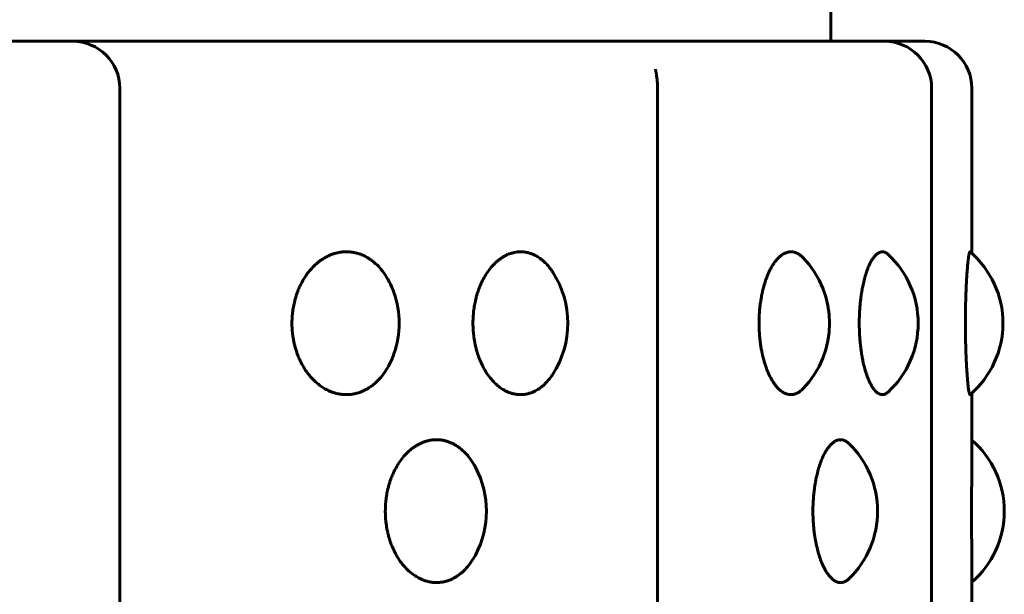
# Model space of a CAD drawing. Units: millimetres. Extents: x -2521 to 2772, y -2048 to 2048.
# Drawn here: x 642 to 663, y 487 to 499 of the extents above; entities that cross this region are included whole.
import ezdxf

# ---------------------------------------------------------------- set-up
doc = ezdxf.new("R2010")
doc.units = ezdxf.units.MM
doc.linetypes.add('K5LT_BASIC', pattern=[0])

msp = doc.modelspace()

# ---------------------------------------------------------------- linework, layer by layer
at = {"color": 150, "linetype": 'K5LT_BASIC', "lineweight": 60, "true_color": 0x0080ff}
for p, q in [((659.348, 505.097), (659.348, 498.974)), ((615.651, 498.974), (643.203, 498.974)), ((643.207, 498.974), (622.733, 498.974)), ((659.348, 498.974), (643.203, 498.974)), ((643.207, 498.974), (643.203, 498.974)), ((643.207, 498.974), (643.203, 498.974)), ((643.207, 498.974), (645.316, 498.974)), ((645.316, 498.974), (660.492, 498.974)), ((660.024, 498.974), (660.94, 498.974)), ((660.94, 498.974), (661.348, 498.974)), ((644.207, 355.474), (644.207, 497.974)), ((655.656, 497.974), (655.656, 352.474)), ((661.492, 343.974), (661.492, 497.974)), ((662.348, 494.46), (662.348, 497.974)), ((662.348, 490.228), (662.348, 491.488)), ((662.348, 486.46), (662.348, 487.72))]:
    msp.add_line(p, q, dxfattribs=at)
for centre, radius, start, end in [((643.203, 497.974), 1, 89.7852, 90), ((643.207, 497.974), 1, 0, 90), ((660.492, 497.974), 1, 0, 90), ((661.348, 497.974), 1, 0, 90), ((657.319, 492.974), 2, 315.6346, 44.3627), ((659.204, 492.974), 2, 312.8891, 47.109), ((661.009, 492.974), 2, 310.5883, 49.412), ((651.746, 492.974), 2, 327.095, 32.8989), ((648.153, 492.974), 2, 340.9293, 19.067), ((658.341, 488.974), 2, 314.1004, 45.9014), ((661.039, 488.974), 2, 310.8814, 49.1186), ((650.011, 488.974), 2, 332.5628, 27.4353)]:
    msp.add_arc(centre, radius, start, end, dxfattribs=at)
for points, knots in [([(655.656, 497.974), (655.656, 498.006), (655.655, 498.038), (655.651, 498.102), (655.648, 498.134), (655.642, 498.195), (655.638, 498.226), (655.634, 498.255), (655.633, 498.256), (655.632, 498.264), (655.631, 498.271), (655.629, 498.285), (655.628, 498.29), (655.626, 498.3), (655.626, 498.305), (655.624, 498.313), (655.624, 498.316), (655.623, 498.322), (655.622, 498.326), (655.621, 498.331), (655.621, 498.334), (655.62, 498.34), (655.619, 498.343), (655.617, 498.354), (655.616, 498.359), (655.614, 498.372), (655.614, 498.377), (655.614, 498.378)], [0, 0, 0, 0, 2.8, 2.8, 5.6, 5.6, 8.4, 8.4, 8.438453, 8.438453, 9.185869, 9.185869, 9.77732, 9.77732, 10.245353, 10.245353, 10.615721, 10.615721, 10.986089, 10.986089, 11.275985, 11.275985, 11.739017, 11.739017, 12.607181, 12.607181, 14, 14, 14, 14]), ([(647.872, 492.974), (647.872, 493.007), (647.874, 493.082), (647.883, 493.199), (647.902, 493.324), (647.926, 493.434), (647.95, 493.52), (647.972, 493.59), (648, 493.667), (648.044, 493.769), (648.105, 493.888), (648.183, 494.009), (648.268, 494.117), (648.351, 494.203), (648.422, 494.265), (648.473, 494.304), (648.509, 494.329), (648.54, 494.348), (648.571, 494.367), (648.605, 494.386), (648.637, 494.402), (648.667, 494.416), (648.695, 494.428), (648.724, 494.439), (648.756, 494.45), (648.792, 494.461), (648.831, 494.471), (648.868, 494.479), (648.902, 494.485), (648.932, 494.489), (648.962, 494.492), (648.992, 494.493), (649.015, 494.494), (649.035, 494.494), (649.056, 494.494), (649.083, 494.493), (649.113, 494.49), (649.143, 494.487), (649.172, 494.483), (649.2, 494.477), (649.228, 494.471), (649.256, 494.464), (649.283, 494.456), (649.309, 494.448), (649.334, 494.439), (649.359, 494.429), (649.385, 494.418), (649.416, 494.404), (649.455, 494.384), (649.505, 494.355), (649.574, 494.309), (649.665, 494.235), (649.777, 494.119), (649.894, 493.958), (649.983, 493.786), (650.028, 493.67), (650.043, 493.628)], [0, 0, 0, 0, 0.0103589, 0.0231954, 0.036788, 0.0499002, 0.0588282, 0.0652855, 0.0734282, 0.0856183, 0.1016125, 0.1183729, 0.1347938, 0.1501837, 0.1618969, 0.169915, 0.1746614, 0.1788972, 0.1839217, 0.1890387, 0.1942384, 0.1982618, 0.2023183, 0.2064534, 0.2106301, 0.216251, 0.2218871, 0.2275411, 0.2318181, 0.236099, 0.2403718, 0.2446246, 0.2488948, 0.2500073, 0.2531865, 0.2574532, 0.2616747, 0.2658228, 0.2699613, 0.2740394, 0.2780707, 0.2820179, 0.2859254, 0.2897383, 0.2934825, 0.2971111, 0.3007002, 0.3052818, 0.3108549, 0.3184434, 0.3286176, 0.3436933, 0.3639829, 0.3886698, 0.4149674, 0.4297708, 0.4297708, 0.4297708, 0.4297708]), ([(651.726, 492.974), (651.726, 493.007), (651.727, 493.082), (651.736, 493.199), (651.752, 493.324), (651.773, 493.434), (651.794, 493.52), (651.814, 493.59), (651.839, 493.667), (651.877, 493.769), (651.931, 493.888), (651.999, 494.009), (652.074, 494.117), (652.147, 494.203), (652.209, 494.265), (652.254, 494.304), (652.286, 494.329), (652.312, 494.348), (652.34, 494.367), (652.37, 494.386), (652.398, 494.402), (652.424, 494.416), (652.449, 494.428), (652.473, 494.439), (652.502, 494.45), (652.533, 494.461), (652.567, 494.471), (652.599, 494.479), (652.629, 494.485), (652.655, 494.489), (652.682, 494.492), (652.708, 494.493), (652.728, 494.494), (652.746, 494.494), (652.763, 494.494), (652.787, 494.493), (652.813, 494.49), (652.839, 494.487), (652.864, 494.483), (652.889, 494.477), (652.913, 494.471), (652.937, 494.464), (652.961, 494.456), (652.984, 494.448), (653.006, 494.439), (653.027, 494.429), (653.05, 494.418), (653.077, 494.404), (653.11, 494.384), (653.154, 494.355), (653.214, 494.309), (653.293, 494.235), (653.366, 494.148), (653.411, 494.083), (653.425, 494.061)], [0, 0, 0, 0, 0.0103589, 0.0231954, 0.036788, 0.0499002, 0.0588282, 0.0652855, 0.0734282, 0.0856183, 0.1016125, 0.1183729, 0.1347938, 0.1501837, 0.1618969, 0.169915, 0.1746614, 0.1788972, 0.1839217, 0.1890387, 0.1942384, 0.1982618, 0.2023183, 0.2064534, 0.2106301, 0.216251, 0.2218871, 0.2275411, 0.2318181, 0.236099, 0.2403718, 0.2446246, 0.2488948, 0.2500073, 0.2531865, 0.2574532, 0.2616747, 0.2658228, 0.2699613, 0.2740394, 0.2780707, 0.2820179, 0.2859254, 0.2897383, 0.2934825, 0.2971111, 0.3007002, 0.3052818, 0.3108549, 0.3184434, 0.3286176, 0.3436933, 0.3639829, 0.373904, 0.373904, 0.373904, 0.373904]), ([(657.817, 492.974), (657.817, 493.007), (657.818, 493.082), (657.824, 493.199), (657.835, 493.324), (657.85, 493.434), (657.864, 493.52), (657.877, 493.59), (657.894, 493.667), (657.92, 493.769), (657.957, 493.888), (658.002, 494.009), (658.053, 494.117), (658.102, 494.203), (658.144, 494.265), (658.174, 494.304), (658.195, 494.329), (658.213, 494.348), (658.231, 494.367), (658.251, 494.386), (658.27, 494.402), (658.287, 494.416), (658.303, 494.428), (658.32, 494.439), (658.339, 494.45), (658.359, 494.461), (658.382, 494.471), (658.403, 494.479), (658.423, 494.485), (658.44, 494.489), (658.458, 494.492), (658.475, 494.493), (658.488, 494.494), (658.5, 494.494), (658.511, 494.494), (658.527, 494.493), (658.544, 494.49), (658.561, 494.487), (658.578, 494.483), (658.594, 494.477), (658.61, 494.471), (658.625, 494.464), (658.641, 494.456), (658.656, 494.448), (658.67, 494.439), (658.684, 494.429), (658.699, 494.418), (658.716, 494.404), (658.733, 494.388), (658.744, 494.377), (658.749, 494.373)], [0, 0, 0, 0, 0.0103589, 0.0231954, 0.036788, 0.0499002, 0.0588282, 0.0652855, 0.0734282, 0.0856183, 0.1016125, 0.1183729, 0.1347938, 0.1501837, 0.1618969, 0.169915, 0.1746614, 0.1788972, 0.1839217, 0.1890387, 0.1942384, 0.1982618, 0.2023183, 0.2064534, 0.2106301, 0.216251, 0.2218871, 0.2275411, 0.2318181, 0.236099, 0.2403718, 0.2446246, 0.2488948, 0.2500073, 0.2531865, 0.2574532, 0.2616747, 0.2658228, 0.2699613, 0.2740394, 0.2780707, 0.2820179, 0.2859254, 0.2897383, 0.2934825, 0.2971111, 0.3007002, 0.3052818, 0.3108549, 0.3145125, 0.3145125, 0.3145125, 0.3145125]), ([(659.95, 492.974), (659.95, 493.007), (659.951, 493.082), (659.956, 493.199), (659.964, 493.324), (659.974, 493.434), (659.985, 493.52), (659.995, 493.59), (660.007, 493.667), (660.026, 493.769), (660.053, 493.888), (660.087, 494.009), (660.123, 494.117), (660.159, 494.203), (660.189, 494.265), (660.211, 494.304), (660.226, 494.329), (660.239, 494.348), (660.253, 494.367), (660.267, 494.386), (660.28, 494.402), (660.293, 494.416), (660.305, 494.428), (660.317, 494.439), (660.33, 494.45), (660.345, 494.461), (660.361, 494.471), (660.377, 494.479), (660.39, 494.485), (660.403, 494.489), (660.415, 494.492), (660.428, 494.493), (660.437, 494.494), (660.445, 494.494), (660.454, 494.494), (660.465, 494.493), (660.477, 494.49), (660.489, 494.487), (660.501, 494.483), (660.512, 494.477), (660.523, 494.471), (660.535, 494.464), (660.545, 494.456), (660.555, 494.448), (660.562, 494.442), (660.565, 494.44)], [0, 0, 0, 0, 0.0103589, 0.0231954, 0.036788, 0.0499002, 0.0588282, 0.0652855, 0.0734282, 0.0856183, 0.1016125, 0.1183729, 0.1347938, 0.1501837, 0.1618969, 0.169915, 0.1746614, 0.1788972, 0.1839217, 0.1890387, 0.1942384, 0.1982618, 0.2023183, 0.2064534, 0.2106301, 0.216251, 0.2218871, 0.2275411, 0.2318181, 0.236099, 0.2403718, 0.2446246, 0.2488948, 0.2500073, 0.2531865, 0.2574532, 0.2616747, 0.2658228, 0.2699613, 0.2740394, 0.2780707, 0.2820179, 0.2859254, 0.2897383, 0.2930813, 0.2930813, 0.2930813, 0.2930813]), ([(662.21, 492.974), (662.21, 493.007), (662.211, 493.082), (662.212, 493.199), (662.214, 493.324), (662.216, 493.434), (662.219, 493.52), (662.221, 493.59), (662.224, 493.667), (662.228, 493.769), (662.234, 493.888), (662.242, 494.009), (662.25, 494.117), (662.257, 494.203), (662.263, 494.265), (662.268, 494.304), (662.271, 494.329), (662.273, 494.348), (662.276, 494.367), (662.278, 494.386), (662.281, 494.402), (662.283, 494.416), (662.285, 494.428), (662.287, 494.439), (662.29, 494.45), (662.292, 494.461), (662.295, 494.471), (662.297, 494.479), (662.3, 494.485), (662.301, 494.489), (662.303, 494.492), (662.305, 494.493), (662.307, 494.494), (662.308, 494.494), (662.309, 494.494), (662.31, 494.493), (662.31, 494.493)], [0, 0, 0, 0, 0.0103589, 0.0231954, 0.036788, 0.0499002, 0.0588282, 0.0652855, 0.0734282, 0.0856183, 0.1016125, 0.1183729, 0.1347938, 0.1501837, 0.1618969, 0.169915, 0.1746614, 0.1788972, 0.1839217, 0.1890387, 0.1942384, 0.1982618, 0.2023183, 0.2064534, 0.2106301, 0.216251, 0.2218871, 0.2275411, 0.2318181, 0.236099, 0.2403718, 0.2446246, 0.2488948, 0.2500073, 0.2531865, 0.2559642, 0.2559642, 0.2559642, 0.2559642]), ([(650.043, 492.321), (650.041, 492.315), (650.025, 492.269), (649.984, 492.166), (649.905, 492.011), (649.8, 491.858), (649.69, 491.737), (649.595, 491.655), (649.516, 491.6), (649.451, 491.562), (649.4, 491.537), (649.361, 491.52), (649.33, 491.508), (649.301, 491.498), (649.273, 491.489), (649.245, 491.482), (649.216, 491.475), (649.185, 491.468), (649.147, 491.462), (649.102, 491.457), (649.061, 491.455), (649.028, 491.454), (648.999, 491.455), (648.968, 491.456), (648.936, 491.459), (648.906, 491.463), (648.877, 491.468), (648.849, 491.474), (648.82, 491.48), (648.791, 491.488), (648.76, 491.497), (648.727, 491.509), (648.68, 491.527), (648.612, 491.558), (648.516, 491.613), (648.403, 491.696), (648.288, 491.807), (648.186, 491.933), (648.104, 492.063), (648.042, 492.183), (648.001, 492.28), (647.975, 492.35), (647.959, 492.4), (647.946, 492.443), (647.932, 492.492), (647.917, 492.556), (647.901, 492.632), (647.89, 492.707), (647.882, 492.772), (647.877, 492.827), (647.874, 492.881), (647.872, 492.93), (647.872, 492.961), (647.872, 492.974)], [0.5702341, 0.5702341, 0.5702341, 0.5702341, 0.5720881, 0.5862498, 0.6070349, 0.6313681, 0.6518955, 0.6675351, 0.6795405, 0.689682, 0.6979475, 0.7026288, 0.7071806, 0.7114477, 0.7155713, 0.7195514, 0.7235247, 0.7279578, 0.7328469, 0.7399394, 0.7470107, 0.7500019, 0.754126, 0.7590329, 0.7634771, 0.7675031, 0.7715586, 0.77565, 0.779753, 0.7838642, 0.7879805, 0.7928447, 0.7984507, 0.8082799, 0.8228752, 0.8419709, 0.8619305, 0.8814118, 0.8994025, 0.9147724, 0.9262949, 0.9339786, 0.9391031, 0.9434314, 0.9482328, 0.9553188, 0.9642648, 0.972829, 0.9792058, 0.9847266, 0.9902651, 0.9958234, 1, 1, 1, 1]), ([(653.425, 491.888), (653.417, 491.876), (653.38, 491.82), (653.314, 491.737), (653.232, 491.655), (653.164, 491.6), (653.107, 491.562), (653.063, 491.537), (653.029, 491.52), (653.002, 491.508), (652.977, 491.498), (652.952, 491.489), (652.928, 491.482), (652.903, 491.475), (652.876, 491.468), (652.843, 491.462), (652.804, 491.457), (652.768, 491.455), (652.739, 491.454), (652.714, 491.455), (652.686, 491.456), (652.659, 491.459), (652.633, 491.463), (652.608, 491.468), (652.583, 491.474), (652.557, 491.48), (652.532, 491.488), (652.505, 491.497), (652.476, 491.509), (652.435, 491.527), (652.376, 491.558), (652.291, 491.613), (652.192, 491.696), (652.092, 491.807), (652.002, 491.933), (651.93, 492.063), (651.876, 492.183), (651.839, 492.28), (651.817, 492.35), (651.802, 492.4), (651.791, 492.443), (651.779, 492.492), (651.765, 492.556), (651.752, 492.632), (651.742, 492.707), (651.735, 492.772), (651.73, 492.827), (651.728, 492.881), (651.726, 492.93), (651.726, 492.961), (651.726, 492.974)], [0.6261071, 0.6261071, 0.6261071, 0.6261071, 0.6313681, 0.6518955, 0.6675351, 0.6795405, 0.689682, 0.6979475, 0.7026288, 0.7071806, 0.7114477, 0.7155713, 0.7195514, 0.7235247, 0.7279578, 0.7328469, 0.7399394, 0.7470107, 0.7500019, 0.754126, 0.7590329, 0.7634771, 0.7675031, 0.7715586, 0.77565, 0.779753, 0.7838642, 0.7879805, 0.7928447, 0.7984507, 0.8082799, 0.8228752, 0.8419709, 0.8619305, 0.8814118, 0.8994025, 0.9147724, 0.9262949, 0.9339786, 0.9391031, 0.9434314, 0.9482328, 0.9553188, 0.9642648, 0.972829, 0.9792058, 0.9847266, 0.9902651, 0.9958234, 1, 1, 1, 1]), ([(658.749, 491.576), (658.744, 491.571), (658.729, 491.556), (658.707, 491.537), (658.685, 491.52), (658.668, 491.508), (658.651, 491.498), (658.635, 491.489), (658.619, 491.482), (658.603, 491.475), (658.585, 491.468), (658.563, 491.462), (658.538, 491.457), (658.515, 491.455), (658.495, 491.454), (658.479, 491.455), (658.461, 491.456), (658.442, 491.459), (658.425, 491.463), (658.409, 491.468), (658.392, 491.474), (658.375, 491.48), (658.359, 491.488), (658.341, 491.497), (658.322, 491.509), (658.294, 491.527), (658.255, 491.558), (658.199, 491.613), (658.132, 491.696), (658.065, 491.807), (658.005, 491.933), (657.955, 492.063), (657.919, 492.183), (657.894, 492.28), (657.879, 492.35), (657.869, 492.4), (657.861, 492.443), (657.853, 492.492), (657.844, 492.556), (657.835, 492.632), (657.828, 492.707), (657.823, 492.772), (657.82, 492.827), (657.818, 492.881), (657.817, 492.93), (657.817, 492.961), (657.817, 492.974)], [0.6854764, 0.6854764, 0.6854764, 0.6854764, 0.689682, 0.6979475, 0.7026288, 0.7071806, 0.7114477, 0.7155713, 0.7195514, 0.7235247, 0.7279578, 0.7328469, 0.7399394, 0.7470107, 0.7500019, 0.754126, 0.7590329, 0.7634771, 0.7675031, 0.7715586, 0.77565, 0.779753, 0.7838642, 0.7879805, 0.7928447, 0.7984507, 0.8082799, 0.8228752, 0.8419709, 0.8619305, 0.8814118, 0.8994025, 0.9147724, 0.9262949, 0.9339786, 0.9391031, 0.9434314, 0.9482328, 0.9553188, 0.9642648, 0.972829, 0.9792058, 0.9847266, 0.9902651, 0.9958234, 1, 1, 1, 1]), ([(660.565, 491.509), (660.561, 491.505), (660.553, 491.498), (660.541, 491.489), (660.53, 491.482), (660.519, 491.475), (660.506, 491.468), (660.491, 491.462), (660.472, 491.457), (660.456, 491.455), (660.442, 491.454), (660.431, 491.455), (660.418, 491.456), (660.405, 491.459), (660.392, 491.463), (660.38, 491.468), (660.369, 491.474), (660.357, 491.48), (660.345, 491.488), (660.332, 491.497), (660.318, 491.509), (660.298, 491.527), (660.27, 491.558), (660.229, 491.613), (660.181, 491.696), (660.132, 491.807), (660.088, 491.933), (660.052, 492.063), (660.025, 492.183), (660.007, 492.28), (659.996, 492.35), (659.989, 492.4), (659.983, 492.443), (659.977, 492.492), (659.97, 492.556), (659.964, 492.632), (659.958, 492.707), (659.955, 492.772), (659.953, 492.827), (659.951, 492.881), (659.951, 492.93), (659.95, 492.961), (659.95, 492.974)], [0.7069052, 0.7069052, 0.7069052, 0.7069052, 0.7114477, 0.7155713, 0.7195514, 0.7235247, 0.7279578, 0.7328469, 0.7399394, 0.7470107, 0.7500019, 0.754126, 0.7590329, 0.7634771, 0.7675031, 0.7715586, 0.77565, 0.779753, 0.7838642, 0.7879805, 0.7928447, 0.7984507, 0.8082799, 0.8228752, 0.8419709, 0.8619305, 0.8814118, 0.8994025, 0.9147724, 0.9262949, 0.9339786, 0.9391031, 0.9434314, 0.9482328, 0.9553188, 0.9642648, 0.972829, 0.9792058, 0.9847266, 0.9902651, 0.9958234, 1, 1, 1, 1]), ([(662.31, 491.455), (662.31, 491.455), (662.309, 491.455), (662.307, 491.454), (662.306, 491.455), (662.304, 491.456), (662.302, 491.459), (662.3, 491.463), (662.298, 491.468), (662.296, 491.474), (662.294, 491.48), (662.292, 491.488), (662.29, 491.497), (662.287, 491.509), (662.284, 491.527), (662.279, 491.558), (662.271, 491.613), (662.262, 491.696), (662.252, 491.807), (662.242, 491.933), (662.234, 492.063), (662.228, 492.183), (662.224, 492.28), (662.221, 492.35), (662.22, 492.4), (662.218, 492.443), (662.217, 492.492), (662.215, 492.556), (662.214, 492.632), (662.212, 492.707), (662.211, 492.772), (662.211, 492.827), (662.211, 492.881), (662.21, 492.93), (662.21, 492.961), (662.21, 492.974)], [0.7440169, 0.7440169, 0.7440169, 0.7440169, 0.7470107, 0.7500019, 0.754126, 0.7590329, 0.7634771, 0.7675031, 0.7715586, 0.77565, 0.779753, 0.7838642, 0.7879805, 0.7928447, 0.7984507, 0.8082799, 0.8228752, 0.8419709, 0.8619305, 0.8814118, 0.8994025, 0.9147724, 0.9262949, 0.9339786, 0.9391031, 0.9434314, 0.9482328, 0.9553188, 0.9642648, 0.972829, 0.9792058, 0.9847266, 0.9902651, 0.9958234, 1, 1, 1, 1]), ([(649.86, 488.974), (649.86, 489.007), (649.862, 489.082), (649.871, 489.199), (649.888, 489.324), (649.911, 489.434), (649.933, 489.52), (649.954, 489.59), (649.981, 489.667), (650.022, 489.769), (650.08, 489.888), (650.153, 490.009), (650.233, 490.117), (650.311, 490.203), (650.378, 490.265), (650.426, 490.304), (650.46, 490.329), (650.488, 490.348), (650.518, 490.367), (650.55, 490.386), (650.58, 490.402), (650.608, 490.416), (650.635, 490.428), (650.661, 490.439), (650.692, 490.45), (650.725, 490.461), (650.762, 490.471), (650.797, 490.479), (650.828, 490.485), (650.857, 490.489), (650.885, 490.492), (650.914, 490.493), (650.935, 490.494), (650.954, 490.494), (650.973, 490.494), (650.999, 490.493), (651.027, 490.49), (651.054, 490.487), (651.082, 490.483), (651.108, 490.477), (651.135, 490.471), (651.16, 490.464), (651.186, 490.456), (651.21, 490.448), (651.234, 490.439), (651.257, 490.429), (651.282, 490.418), (651.31, 490.404), (651.347, 490.384), (651.394, 490.355), (651.458, 490.309), (651.544, 490.235), (651.648, 490.119), (651.73, 489.999), (651.775, 489.917), (651.786, 489.896)], [0, 0, 0, 0, 0.0103589, 0.0231954, 0.036788, 0.0499002, 0.0588282, 0.0652855, 0.0734282, 0.0856183, 0.1016125, 0.1183729, 0.1347938, 0.1501837, 0.1618969, 0.169915, 0.1746614, 0.1788972, 0.1839217, 0.1890387, 0.1942384, 0.1982618, 0.2023183, 0.2064534, 0.2106301, 0.216251, 0.2218871, 0.2275411, 0.2318181, 0.236099, 0.2403718, 0.2446246, 0.2488948, 0.2500073, 0.2531865, 0.2574532, 0.2616747, 0.2658228, 0.2699613, 0.2740394, 0.2780707, 0.2820179, 0.2859254, 0.2897383, 0.2934825, 0.2971111, 0.3007002, 0.3052818, 0.3108549, 0.3184434, 0.3286176, 0.3436933, 0.3639829, 0.3886698, 0.3969436, 0.3969436, 0.3969436, 0.3969436]), ([(658.964, 488.974), (658.964, 489.007), (658.965, 489.082), (658.97, 489.199), (658.98, 489.324), (658.993, 489.434), (659.005, 489.52), (659.017, 489.59), (659.031, 489.667), (659.054, 489.769), (659.086, 489.888), (659.125, 490.009), (659.169, 490.117), (659.211, 490.203), (659.248, 490.265), (659.274, 490.304), (659.292, 490.329), (659.307, 490.348), (659.323, 490.367), (659.34, 490.386), (659.356, 490.402), (659.372, 490.416), (659.385, 490.428), (659.4, 490.439), (659.416, 490.45), (659.434, 490.461), (659.453, 490.471), (659.472, 490.479), (659.488, 490.485), (659.503, 490.489), (659.518, 490.492), (659.533, 490.493), (659.544, 490.494), (659.554, 490.494), (659.564, 490.494), (659.578, 490.493), (659.592, 490.49), (659.607, 490.487), (659.621, 490.483), (659.635, 490.477), (659.649, 490.471), (659.662, 490.464), (659.675, 490.456), (659.688, 490.448), (659.7, 490.439), (659.712, 490.429), (659.723, 490.42), (659.729, 490.413), (659.732, 490.411)], [0, 0, 0, 0, 0.0103589, 0.0231954, 0.036788, 0.0499002, 0.0588282, 0.0652855, 0.0734282, 0.0856183, 0.1016125, 0.1183729, 0.1347938, 0.1501837, 0.1618969, 0.169915, 0.1746614, 0.1788972, 0.1839217, 0.1890387, 0.1942384, 0.1982618, 0.2023183, 0.2064534, 0.2106301, 0.216251, 0.2218871, 0.2275411, 0.2318181, 0.236099, 0.2403718, 0.2446246, 0.2488948, 0.2500073, 0.2531865, 0.2574532, 0.2616747, 0.2658228, 0.2699613, 0.2740394, 0.2780707, 0.2820179, 0.2859254, 0.2897383, 0.2934825, 0.2971111, 0.3007002, 0.3034304, 0.3034304, 0.3034304, 0.3034304]), ([(662.342, 488.974), (662.342, 489.036), (662.342, 489.152), (662.343, 489.307), (662.343, 489.425), (662.344, 489.51), (662.344, 489.579), (662.344, 489.663), (662.345, 489.784), (662.346, 489.938), (662.347, 490.091), (662.348, 490.184), (662.348, 490.225), (662.348, 490.228)], [0, 0, 0, 0, 0.0193651, 0.0360731, 0.0489127, 0.057648, 0.0639642, 0.0724389, 0.0864505, 0.1071093, 0.1313841, 0.1518968, 0.1538646, 0.1538646, 0.1538646, 0.1538646]), ([(651.786, 488.053), (651.781, 488.043), (651.743, 487.972), (651.67, 487.858), (651.567, 487.737), (651.478, 487.655), (651.404, 487.6), (651.343, 487.562), (651.296, 487.537), (651.259, 487.52), (651.23, 487.508), (651.203, 487.498), (651.176, 487.489), (651.15, 487.482), (651.123, 487.475), (651.094, 487.468), (651.058, 487.462), (651.016, 487.457), (650.978, 487.455), (650.947, 487.454), (650.92, 487.455), (650.89, 487.456), (650.86, 487.459), (650.833, 487.463), (650.806, 487.468), (650.779, 487.474), (650.751, 487.48), (650.724, 487.488), (650.696, 487.497), (650.664, 487.509), (650.62, 487.527), (650.556, 487.558), (650.466, 487.613), (650.36, 487.696), (650.252, 487.807), (650.156, 487.933), (650.078, 488.063), (650.02, 488.183), (649.982, 488.28), (649.957, 488.35), (649.942, 488.4), (649.93, 488.443), (649.917, 488.492), (649.902, 488.556), (649.888, 488.632), (649.877, 488.707), (649.869, 488.772), (649.865, 488.827), (649.862, 488.881), (649.86, 488.93), (649.86, 488.961), (649.86, 488.974)], [0.6030569, 0.6030569, 0.6030569, 0.6030569, 0.6070349, 0.6313681, 0.6518955, 0.6675351, 0.6795405, 0.689682, 0.6979475, 0.7026288, 0.7071806, 0.7114477, 0.7155713, 0.7195514, 0.7235247, 0.7279578, 0.7328469, 0.7399394, 0.7470107, 0.7500019, 0.754126, 0.7590329, 0.7634771, 0.7675031, 0.7715586, 0.77565, 0.779753, 0.7838642, 0.7879805, 0.7928447, 0.7984507, 0.8082799, 0.8228752, 0.8419709, 0.8619305, 0.8814118, 0.8994025, 0.9147724, 0.9262949, 0.9339786, 0.9391031, 0.9434314, 0.9482328, 0.9553188, 0.9642648, 0.972829, 0.9792058, 0.9847266, 0.9902651, 0.9958234, 1, 1, 1, 1]), ([(659.732, 487.538), (659.731, 487.537), (659.724, 487.53), (659.713, 487.52), (659.698, 487.508), (659.684, 487.498), (659.67, 487.489), (659.657, 487.482), (659.643, 487.475), (659.628, 487.468), (659.609, 487.462), (659.587, 487.457), (659.567, 487.455), (659.551, 487.454), (659.537, 487.455), (659.521, 487.456), (659.505, 487.459), (659.491, 487.463), (659.476, 487.468), (659.462, 487.474), (659.448, 487.48), (659.433, 487.488), (659.418, 487.497), (659.401, 487.509), (659.378, 487.527), (659.344, 487.558), (659.295, 487.613), (659.238, 487.696), (659.179, 487.807), (659.127, 487.933), (659.085, 488.063), (659.053, 488.183), (659.032, 488.28), (659.018, 488.35), (659.01, 488.4), (659.003, 488.443), (658.996, 488.492), (658.988, 488.556), (658.98, 488.632), (658.974, 488.707), (658.97, 488.772), (658.967, 488.827), (658.965, 488.881), (658.965, 488.93), (658.964, 488.961), (658.964, 488.974)], [0.6965651, 0.6965651, 0.6965651, 0.6965651, 0.6979475, 0.7026288, 0.7071806, 0.7114477, 0.7155713, 0.7195514, 0.7235247, 0.7279578, 0.7328469, 0.7399394, 0.7470107, 0.7500019, 0.754126, 0.7590329, 0.7634771, 0.7675031, 0.7715586, 0.77565, 0.779753, 0.7838642, 0.7879805, 0.7928447, 0.7984507, 0.8082799, 0.8228752, 0.8419709, 0.8619305, 0.8814118, 0.8994025, 0.9147724, 0.9262949, 0.9339786, 0.9391031, 0.9434314, 0.9482328, 0.9553188, 0.9642648, 0.972829, 0.9792058, 0.9847266, 0.9902651, 0.9958234, 1, 1, 1, 1]), ([(662.348, 487.72), (662.348, 487.723), (662.348, 487.754), (662.347, 487.832), (662.347, 487.973), (662.345, 488.147), (662.344, 488.317), (662.343, 488.46), (662.343, 488.576), (662.343, 488.669), (662.342, 488.743), (662.342, 488.796), (662.342, 488.848), (662.342, 488.894), (662.342, 488.94), (662.342, 488.963), (662.342, 488.974)], [0.8461372, 0.8461372, 0.8461372, 0.8461372, 0.8475706, 0.863446, 0.8862846, 0.910474, 0.9312522, 0.9468258, 0.9586939, 0.9688704, 0.9765952, 0.9821168, 0.9856843, 0.992831, 0.9964148, 1, 1, 1, 1])]:
    msp.add_open_spline(points, degree=3, knots=knots, dxfattribs=at)

doc.saveas('drawing.dxf')
